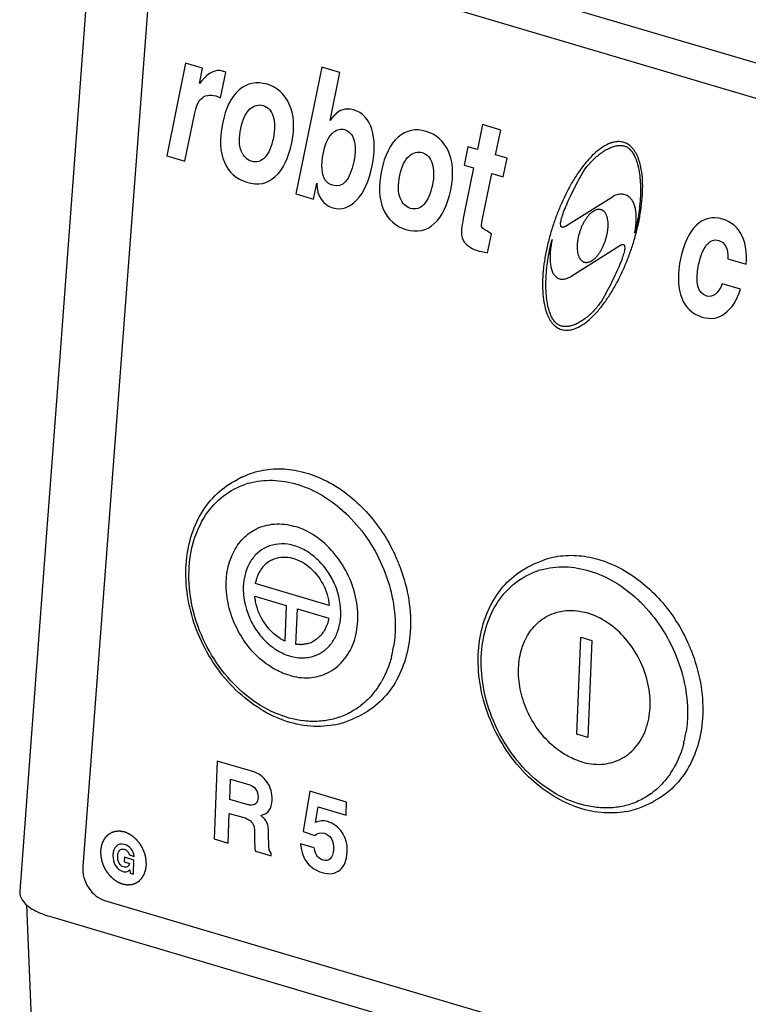
# Model space of a CAD drawing. Extents: x 743 to 2217, y -846 to 2038.
# Drawn here: x 934 to 1038, y 730 to 871 of the extents above; entities that cross this region are included whole.
import ezdxf

# ---------------------------------------------------------------- set-up
doc = ezdxf.new("R2010")
doc.units = 0
doc.header["$MEASUREMENT"] = 0
doc.layers.add('R5 G', color=7, linetype='CONTINUOUS')

msp = doc.modelspace()

# ---------------------------------------------------------------- linework, layer by layer
at = {"layer": 'R5 G', "linetype": 'Continuous'}
for p, q in [((949.41, 891.38), (1132.03, 837.34)), ((1124.61, 834.47), (956.43, 884.23)), ((953.01, 881.64), (943.07, 750.02)), ((957.76, 864.76), (955.05, 851.54)), ((960.19, 864.04), (957.76, 864.76)), ((959.75, 861.86), (960.19, 864.04)), ((962.76, 859.82), (963.5, 863.43)), ((977.2, 864.19), (973.49, 846.08)), ((979.81, 863.42), (977.2, 864.19)), ((978.4, 856.56), (979.81, 863.42)), ((960.01, 862.18), (959.75, 861.86)), ((962.7, 859.84), (962.78, 859.92)), ((978.66, 856.91), (979.53, 857.78)), ((957.65, 850.77), (959.02, 857.44)), ((1000.17, 855.98), (999.44, 852.42)), ((1002.77, 855.2), (1000.17, 855.98)), ((1002.05, 851.65), (1002.77, 855.2)), ((998.08, 852.82), (997.54, 850.19)), ((999.44, 852.42), (998.08, 852.82)), ((955.05, 851.54), (957.65, 850.77)), ((1003.67, 851.17), (1002.05, 851.65)), ((1003.13, 848.54), (1003.67, 851.17)), ((998.9, 849.79), (997.51, 843.04)), ((997.54, 850.19), (998.9, 849.79)), ((1000.13, 842.29), (1001.51, 849.02)), ((1001.51, 849.02), (1003.13, 848.54)), ((976.01, 845.34), (976.48, 847.63)), ((973.49, 846.08), (976.01, 845.34)), ((1012.02, 841.47), (1018.86, 845.77)), ((1000.9, 837.68), (1001.44, 840.32)), ((1012.95, 834.39), (1019.78, 838.7)), ((1035.21, 836.8), (1037.82, 836.03)), ((1037.04, 832.48), (1034.43, 833.25)), ((964.74, 805.07), (965.31, 805.38)), ((1006.5, 792.72), (1007.07, 793.02)), ((978.28, 787.31), (967.71, 790.44)), ((967.64, 788.64), (972.13, 787.31)), ((972.13, 787.31), (971.93, 782.23)), ((973.52, 781.76), (973.72, 786.84)), ((973.72, 786.84), (978.21, 785.51)), ((1013.65, 768.93), (1014.2, 782.78)), ((1014.2, 782.78), (1015.79, 782.3)), ((1015.79, 782.3), (1015.24, 768.46)), ((1029.95, 780.97), (1029.97, 780.94)), ((980.84, 770.78), (980.83, 770.78)), ((980.84, 770.78), (980.83, 770.78)), ((981.76, 771.16), (982.35, 771.44)), ((1015.24, 768.46), (1013.65, 768.93)), ((962.27, 765.1), (961.83, 753.99)), ((967.35, 763.6), (962.27, 765.1)), ((964.08, 759.63), (964.19, 762.52)), ((964.19, 762.52), (966.95, 761.7)), ((975.49, 760.81), (974.55, 755.04)), ((980.75, 759.25), (975.49, 760.81)), ((966.69, 758.85), (964.08, 759.63)), ((980.67, 757.36), (980.75, 759.25)), ((976.33, 756.34), (976.69, 758.54)), ((976.69, 758.54), (980.67, 757.36)), ((1022.6, 758.42), (1022.59, 758.42)), ((1022.6, 758.42), (1022.59, 758.42)), ((1023.52, 758.81), (1024.11, 759.08)), ((963.83, 753.39), (964, 757.63)), ((964, 757.63), (966.25, 756.97)), ((967.61, 755.01), (967.6, 754.07)), ((974.55, 755.04), (976.22, 754.46)), ((961.83, 753.99), (963.83, 753.39)), ((967.73, 752.24), (969.97, 751.58)), ((976.11, 752.72), (974.18, 753.29)), ((949.02, 751.36), (948.99, 750.69)), ((950.38, 750.95), (949.02, 751.36)), ((949.72, 751.69), (950.39, 751.49)), ((950.3, 748.96), (950.38, 750.95)), ((969.97, 751.58), (969.98, 751.95)), ((948.99, 750.69), (949.73, 750.47)), ((949.78, 749.58), (949.83, 749.1)), ((949.83, 749.1), (950.3, 748.96)), ((950.3, 748.96), (950.3, 748.96)), ((946.18, 745.2), (1123.7, 692.67)), ((935.04, 744.56), (937.84, 676.02)), ((938.31, 742.93), (1131.21, 685.85))]:
    msp.add_line(p, q, dxfattribs=at)
for points in [[(945.16, 895), (943.41, 871.53), (939.72, 822.22)], [(939.72, 822.22), (937.84, 797.07), (935.94, 771.6), (934.06, 746.51)]]:
    msp.add_lwpolyline(points, dxfattribs=at)
for centre, radius, start, end in [((970.61, 795.52), 11.2, 115.0909, 118.216), ((969.72, 794.39), 10.79, 105.8378, 107.7372), ((966.29, 785.23), 20.93, 45.2896, 46.993), ((971.41, 791.07), 5.04, 109.1981, 119.7573), ((971.4, 791.09), 5.01, 119.7757, 120.3384), ((965.37, 784.16), 24.6, 23.151, 24.957), ((965.43, 784.19), 24.53, 22.7126, 23.1503), ((965.45, 784.2), 24.51, 21.8763, 22.7127), ((1011.48, 782.03), 10.79, 105.8378, 107.7372), ((1008.05, 772.87), 20.93, 45.2896, 46.993), ((974.08, 786), 4.27, 271.6204, 273.649), ((974.09, 785.94), 4.22, 273.6521, 274.489), ((974.14, 785.62), 3.89, 285.057, 295.9317), ((974.16, 785.58), 3.84, 295.9663, 296.8548), ((974.16, 785.58), 3.84, 296.8551, 298.2162), ((1007.13, 771.8), 24.6, 23.151, 24.957), ((974.52, 784.87), 5.02, 293.5322, 300.3368), ((971.77, 783.98), 15.9, 345.4537, 346.7158), ((971.54, 784.03), 16.14, 346.7148, 347.5747), ((971.12, 784.12), 16.56, 347.5837, 350.5233), ((970.69, 784.19), 17, 350.515, 351.3992), ((1007.19, 771.83), 24.53, 22.7126, 23.1503), ((1007.21, 771.84), 24.51, 21.8763, 22.7127), ((974.51, 784.89), 5.04, 289.1928, 293.5273), ((974.76, 782.75), 12.66, 326.5267, 329.5162), ((974.54, 782.88), 12.91, 329.5085, 330.0725), ((974.99, 782.6), 12.38, 325.5376, 326.519), ((976.18, 781.51), 10.76, 305.5259, 306.1327), ((976.15, 781.56), 10.81, 306.1341, 308.0174), ((976.73, 782.03), 11.98, 280.8176, 285.3146), ((976.78, 781.83), 11.77, 285.3208, 290.1175), ((976.82, 781.71), 11.64, 290.1907, 295.0859), ((977.6, 781.58), 11.2, 295.0909, 298.216), ((976.7, 782.17), 12.13, 280.5052, 280.8254), ((1012.45, 771.83), 17, 350.515, 351.3992), ((1013.52, 771.62), 15.9, 345.4537, 346.7158), ((1013.3, 771.67), 16.14, 346.7148, 347.5747), ((1012.88, 771.76), 16.56, 347.5837, 350.5233), ((1016.52, 770.4), 12.66, 326.5267, 329.5162), ((1016.3, 770.53), 12.91, 329.5085, 330.0725), ((1016.75, 770.24), 12.38, 325.5376, 326.519), ((1017.91, 769.2), 10.81, 306.1341, 308.0174), ((1019.36, 769.22), 11.2, 295.0909, 298.216), ((1017.94, 769.16), 10.76, 305.5259, 306.1327), ((1018.46, 769.82), 12.13, 280.5052, 280.8254), ((1018.49, 769.67), 11.98, 280.8176, 285.3146), ((1018.54, 769.47), 11.77, 285.3208, 290.1175), ((1018.58, 769.35), 11.64, 290.1907, 295.0859)]:
    msp.add_arc(centre, radius, start, end, dxfattribs=at)
msp.add_ellipse((946.35, 748.92), major_axis=(-1.76, 3.6), ratio=0.771315, start_param=0.921203, end_param=2.525837, dxfattribs=at)
for points in [[(963.04, 863.61), (962.04, 863.91), (961.03, 863.42), (960.01, 862.18)], [(963.5, 863.43), (963.3, 863.52), (963.14, 863.58), (963.04, 863.61)], [(969.39, 861.73), (967.88, 862.18), (966.55, 861.91), (965.41, 860.92)], [(965.41, 860.92), (964.26, 859.92), (963.47, 858.32), (963.01, 856.11)], [(972.57, 858.91), (971.88, 860.37), (970.83, 861.31), (969.39, 861.73)], [(959.02, 857.44), (959.24, 858.5), (959.55, 859.23), (959.94, 859.63)], [(959.94, 859.63), (960.48, 860.18), (961.19, 860.34), (962.08, 860.07)], [(962.08, 860.07), (962.27, 860.02), (962.49, 859.93), (962.76, 859.82)], [(965.64, 855.43), (965.91, 856.76), (966.35, 857.69), (966.95, 858.22)], [(966.95, 858.22), (967.54, 858.73), (968.17, 858.9), (968.84, 858.7)], [(968.84, 858.7), (969.54, 858.49), (970.02, 857.97), (970.28, 857.14)], [(972.92, 853.37), (973.37, 855.61), (973.26, 857.46), (972.57, 858.91)], [(980.08, 858.06), (979.53, 857.88), (978.97, 857.38), (978.4, 856.56)], [(981.76, 858.07), (981.18, 858.24), (980.62, 858.24), (980.08, 858.06)], [(984.36, 855.31), (983.9, 856.77), (983.04, 857.69), (981.76, 858.07)], [(970.28, 857.14), (970.53, 856.31), (970.54, 855.27), (970.29, 854.04)], [(963.01, 856.11), (962.56, 853.9), (962.65, 852.08), (963.29, 850.61)], [(965.69, 852.22), (965.38, 853.02), (965.36, 854.08), (965.64, 855.43)], [(977.44, 851.93), (977.73, 853.37), (978.23, 854.37), (978.94, 854.93)], [(978.94, 854.93), (979.42, 855.31), (979.93, 855.42), (980.47, 855.26)], [(980.47, 855.26), (981.11, 855.07), (981.56, 854.57), (981.8, 853.79)], [(984.42, 850.1), (984.83, 852.11), (984.81, 853.84), (984.36, 855.31)], [(992.11, 855.01), (990.59, 855.46), (989.27, 855.18), (988.13, 854.19)], [(995.29, 852.19), (994.6, 853.64), (993.55, 854.58), (992.11, 855.01)], [(970.29, 854.04), (970.03, 852.8), (969.63, 851.89), (969.09, 851.3)], [(981.8, 853.79), (982.05, 853.02), (982.04, 851.99), (981.78, 850.72)], [(988.13, 854.19), (986.98, 853.2), (986.19, 851.6), (985.73, 849.38)], [(967.17, 850.74), (966.5, 850.94), (966, 851.43), (965.69, 852.22)], [(970.57, 848.56), (971.69, 849.59), (972.47, 851.18), (972.92, 853.37)], [(989.67, 851.49), (990.25, 852.01), (990.89, 852.17), (991.55, 851.98)], [(995.63, 846.65), (996.09, 848.89), (995.98, 850.73), (995.29, 852.19)], [(963.29, 850.61), (963.92, 849.15), (965, 848.19), (966.51, 847.74)], [(969.09, 851.3), (968.54, 850.7), (967.9, 850.52), (967.17, 850.74)], [(977.76, 848.01), (977.18, 848.84), (977.07, 850.13), (977.44, 851.93)], [(981.78, 850.72), (981.23, 848.02), (980.21, 846.88), (978.75, 847.31)], [(988.36, 848.71), (988.63, 850.04), (989.06, 850.97), (989.67, 851.49)], [(991.55, 851.98), (992.26, 851.77), (992.74, 851.25), (992.99, 850.42)], [(982.19, 845.17), (983.22, 846.25), (983.97, 847.9), (984.42, 850.1)], [(985.73, 849.38), (985.28, 847.18), (985.37, 845.36), (986, 843.89)], [(992.99, 850.42), (993.25, 849.58), (993.26, 848.55), (993.01, 847.32)], [(966.51, 847.74), (968.1, 847.27), (969.45, 847.54), (970.57, 848.56)], [(978.75, 847.31), (978.33, 847.44), (978, 847.67), (977.76, 848.01)], [(988.41, 845.5), (988.1, 846.3), (988.08, 847.36), (988.36, 848.71)], [(976.48, 847.63), (976.55, 845.71), (977.32, 844.54), (978.8, 844.1)], [(993.01, 847.32), (992.75, 846.08), (992.35, 845.17), (991.8, 844.57)], [(993.28, 841.84), (994.4, 842.86), (995.19, 844.46), (995.63, 846.65)], [(978.8, 844.1), (980.03, 843.74), (981.16, 844.1), (982.19, 845.17)], [(989.89, 844.02), (989.22, 844.22), (988.72, 844.7), (988.41, 845.5)], [(986, 843.89), (986.64, 842.42), (987.72, 841.47), (989.23, 841.02)], [(991.8, 844.57), (991.26, 843.98), (990.62, 843.8), (989.89, 844.02)], [(997.51, 843.04), (997.24, 841.69), (997.12, 840.76), (997.18, 840.21)], [(1000.08, 841.34), (1000.02, 841.52), (1000.03, 841.83), (1000.13, 842.29)], [(1034.45, 842.48), (1033.03, 842.9), (1031.78, 842.6), (1030.72, 841.61)], [(1037.23, 840.16), (1036.67, 841.31), (1035.75, 842.09), (1034.45, 842.48)], [(989.23, 841.02), (990.82, 840.55), (992.17, 840.81), (993.28, 841.84)], [(1000.8, 840.79), (1000.38, 840.98), (1000.14, 841.17), (1000.08, 841.34)], [(1001.44, 840.32), (1001.17, 840.56), (1000.95, 840.72), (1000.8, 840.79)], [(1030.72, 841.61), (1029.65, 840.61), (1028.88, 838.94), (1028.4, 836.59)], [(997.18, 840.21), (997.24, 839.68), (997.48, 839.22), (997.89, 838.84)], [(1032.19, 838.79), (1032.7, 839.41), (1033.28, 839.63), (1033.92, 839.44)], [(1033.92, 839.44), (1034.82, 839.17), (1035.25, 838.29), (1035.21, 836.8)], [(1037.82, 836.03), (1037.98, 837.63), (1037.78, 839), (1037.23, 840.16)], [(997.89, 838.84), (998.31, 838.46), (998.81, 838.18), (999.39, 838.01)], [(999.39, 838.01), (999.76, 837.9), (1000.26, 837.79), (1000.9, 837.68)], [(1031.05, 836), (1031.3, 837.24), (1031.68, 838.17), (1032.19, 838.79)], [(1028.4, 836.59), (1028.15, 835.36), (1028.08, 834.14), (1028.21, 832.95)], [(1032.2, 831.5), (1030.89, 831.89), (1030.51, 833.38), (1031.05, 836)], [(1028.21, 832.95), (1028.34, 831.77), (1028.7, 830.79), (1029.28, 830.04)], [(1034.43, 833.25), (1033.82, 831.81), (1033.09, 831.23), (1032.2, 831.5)], [(1034.84, 829.03), (1035.8, 829.75), (1036.54, 830.9), (1037.04, 832.48)], [(1029.28, 830.04), (1029.86, 829.29), (1030.62, 828.77), (1031.53, 828.5)], [(1031.53, 828.5), (1032.77, 828.13), (1033.88, 828.3), (1034.84, 829.03)], [(969.38, 762.12), (968.87, 762.85), (968.19, 763.35), (967.35, 763.6)], [(970.11, 759.53), (970.15, 760.51), (969.9, 761.38), (969.38, 762.12)], [(966.95, 761.7), (967.25, 761.61), (967.52, 761.4), (967.76, 761.08)], [(967.76, 761.08), (968, 760.76), (968.12, 760.37), (968.1, 759.92)], [(968.1, 759.92), (968.07, 759.19), (967.78, 758.82), (967.23, 758.8)], [(969.7, 758.07), (969.95, 758.42), (970.08, 758.91), (970.11, 759.53)], [(967.23, 758.8), (967.02, 758.79), (966.84, 758.81), (966.69, 758.85)], [(968.48, 757.32), (969.05, 757.46), (969.46, 757.71), (969.7, 758.07)], [(966.25, 756.97), (966.41, 756.92), (966.61, 756.82), (966.85, 756.67)], [(966.85, 756.67), (967.37, 756.35), (967.62, 755.81), (967.61, 755.01)], [(969.01, 756.84), (968.89, 756.97), (968.71, 757.13), (968.48, 757.32)], [(969.45, 756.08), (969.33, 756.4), (969.18, 756.66), (969.01, 756.84)], [(978.06, 756.45), (977.46, 756.63), (976.88, 756.59), (976.33, 756.34)], [(980.11, 754.88), (979.59, 755.68), (978.9, 756.2), (978.06, 756.45)], [(969.62, 754.04), (969.63, 755.08), (969.57, 755.76), (969.45, 756.08)], [(967.6, 754.07), (967.59, 753.16), (967.63, 752.56), (967.73, 752.24)], [(969.67, 752.56), (969.63, 752.81), (969.62, 753.31), (969.62, 754.04)], [(976.22, 754.46), (976.6, 754.82), (977.05, 754.93), (977.58, 754.78)], [(977.58, 754.78), (978.51, 754.5), (978.95, 753.72), (978.9, 752.45)], [(980.84, 752.12), (980.88, 753.16), (980.64, 754.08), (980.11, 754.88)], [(947.86, 752.96), (947.56, 752.67), (947.4, 752.24), (947.38, 751.67)], [(949.03, 753.17), (948.54, 753.31), (948.15, 753.24), (947.86, 752.96)], [(948.05, 751.52), (948.06, 751.88), (948.15, 752.15), (948.32, 752.34)], [(948.32, 752.34), (948.49, 752.53), (948.72, 752.59), (949, 752.5)], [(949, 752.5), (949.16, 752.46), (949.3, 752.37), (949.43, 752.25)], [(949.96, 752.55), (949.72, 752.85), (949.41, 753.05), (949.03, 753.17)], [(949.43, 752.25), (949.55, 752.13), (949.65, 751.94), (949.72, 751.69)], [(950.39, 751.49), (950.35, 751.9), (950.21, 752.25), (949.96, 752.55)], [(969.98, 751.95), (969.81, 752.1), (969.71, 752.3), (969.67, 752.56)], [(974.18, 753.29), (974.31, 752.09), (974.64, 751.17), (975.17, 750.53)], [(976.59, 751.49), (976.4, 751.73), (976.24, 752.15), (976.11, 752.72)], [(978.9, 752.45), (978.87, 751.83), (978.71, 751.39), (978.43, 751.15)], [(947.38, 751.67), (947.36, 751.09), (947.48, 750.59), (947.74, 750.16)], [(948.26, 750.51), (948.1, 750.79), (948.04, 751.13), (948.05, 751.52)], [(977.39, 750.96), (977.04, 751.06), (976.78, 751.23), (976.59, 751.49)], [(978.43, 751.15), (978.14, 750.9), (977.79, 750.84), (977.39, 750.96)], [(979.8, 749.54), (980.44, 750.1), (980.79, 750.95), (980.84, 752.12)], [(947.74, 750.16), (948.01, 749.73), (948.36, 749.46), (948.78, 749.33)], [(948.91, 749.97), (948.62, 750.05), (948.41, 750.23), (948.26, 750.51)], [(949.43, 750.01), (949.29, 749.92), (949.11, 749.91), (948.91, 749.97)], [(949.29, 749.29), (949.45, 749.32), (949.61, 749.41), (949.78, 749.58)], [(949.73, 750.47), (949.67, 750.26), (949.57, 750.11), (949.43, 750.01)], [(975.17, 750.53), (975.7, 749.88), (976.39, 749.44), (977.27, 749.18)], [(977.27, 749.18), (978.31, 748.87), (979.16, 748.99), (979.8, 749.54)], [(948.78, 749.33), (948.96, 749.28), (949.13, 749.27), (949.29, 749.29)]]:
    msp.add_open_spline(points, degree=3, dxfattribs=at)
for points, weights in [([(1021.09, 853.08), (1016.17, 856.62), (1010.98, 843.62)], [0.5857864376, 0.4142135624, 0.5857864376]), ([(1014.63, 849.38), (1018.35, 854.54), (1020.94, 852.69)], [0.5857864376, 0.4142135624, 0.5857864376]), ([(1020.82, 836.55), (1026.01, 849.54), (1021.09, 853.08)], [0.5857864376, 0.4142135624, 0.5857864376]), ([(1020.94, 852.69), (1024.48, 850.13), (1021.9, 840.46)], [0.5857864376, 0.4142135624, 0.5857864376]), ([(1012.02, 841.47), (1009.14, 839.66), (1014.63, 849.38)], [0.59, 0.41, 0.59]), ([(1021.9, 840.46), (1023.4, 847.76), (1018.86, 845.77)], [0.5857864376, 0.4142135624, 0.5857864376]), ([(1010.98, 843.62), (1005.79, 830.63), (1010.71, 827.09)], [0.5857864376, 0.4142135624, 0.5857864376]), ([(1014.29, 841.24), (1015.75, 844.88), (1017.36, 843.73)], [0.5857864376, 0.4142135624, 0.5857864376]), ([(1017.36, 843.73), (1018.97, 842.57), (1017.51, 838.93)], [0.5857864376, 0.4142135624, 0.5857864376]), ([(1014.45, 836.44), (1012.84, 837.6), (1014.29, 841.24)], [0.5857864376, 0.4142135624, 0.5857864376]), ([(1010.87, 827.48), (1007.53, 829.89), (1010.11, 839.56)], [0.5857864376, 0.4142135624, 0.5857864376]), ([(1010.11, 839.56), (1008.47, 831.58), (1012.95, 834.39)], [0.5857864376, 0.4142135624, 0.5857864376]), ([(1017.51, 838.93), (1016.06, 835.28), (1014.45, 836.44)], [0.5857864376, 0.4142135624, 0.5857864376]), ([(1019.78, 838.7), (1022.67, 840.51), (1017.17, 830.79)], [0.5857864376, 0.4142135624, 0.5857864376]), ([(1010.71, 827.09), (1015.63, 823.55), (1020.82, 836.55)], [0.5857864376, 0.4142135624, 0.5857864376]), ([(1017.17, 830.79), (1013.57, 825.54), (1010.87, 827.48)], [0.5857864376, 0.4142135624, 0.5857864376])]:
    msp.add_rational_spline(points, weights, degree=2, dxfattribs=at)
for points, knots in [([(965.86, 805.66), (966.92, 806.15), (968.82, 806.76), (971.87, 806.92), (974.99, 806.36), (979.18, 804.66), (983.91, 800.89), (986.62, 796.79), (987.67, 794.54)], [0, 0, 0, 0, 0.108827, 0.220616, 0.337421, 0.460326, 0.722782, 1, 1, 1, 1]), ([(957.81, 792.66), (957.86, 793.98), (958.23, 796.57), (959.62, 800.13), (961.79, 803.08), (963.71, 804.52), (964.74, 805.07)], [0, 0, 0, 0, 0.268144, 0.522412, 0.764777, 1, 1, 1, 1]), ([(958.24, 792.33), (958.29, 793.76), (958.72, 796.53), (960.4, 800.24), (963.02, 803.11), (965.27, 804.29), (966.43, 804.66)], [0, 0, 0, 0, 0.27285, 0.527186, 0.766648, 1, 1, 1, 1]), ([(966.77, 804.77), (967.88, 805.08), (970.26, 805.36), (973.89, 804.72), (977.44, 803.09), (979.57, 801.47), (980.57, 800.54)], [0, 0, 0, 0, 0.228711, 0.469943, 0.727204, 1, 1, 1, 1]), ([(981.01, 800.1), (983.19, 797.95), (986.6, 792.74), (987.8, 786.61), (987.68, 783.62)], [0, 0, 0, 0, 0.505467, 1, 1, 1, 1]), ([(967.73, 798.18), (968.15, 798.4), (969.03, 798.74), (970.44, 798.99), (971.92, 798.95), (972.9, 798.75), (973.38, 798.6)], [0, 0, 0, 0, 0.240977, 0.485776, 0.737927, 1, 1, 1, 1]), ([(978.02, 777.68), (978.44, 777.89), (979.24, 778.38), (980.28, 779.37), (981.13, 780.57), (982.01, 782.44), (982.51, 785.17), (982.18, 788.61), (980.97, 791.98), (978.99, 794.97), (976.44, 797.29), (974.41, 798.3), (973.38, 798.6)], [0, 0, 0, 0, 0.052968, 0.10677, 0.16218, 0.219756, 0.341973, 0.473233, 0.609808, 0.746403, 0.877715, 1, 1, 1, 1]), ([(969.91, 778.56), (968.19, 779.65), (965.99, 782.02), (964.23, 785.77), (963.52, 788.81), (963.53, 791.79), (964.25, 794.5), (965.65, 796.75), (967.01, 797.81), (967.73, 798.18)], [0, 0, 0, 0, 0.263512, 0.400516, 0.5349, 0.662987, 0.782607, 0.893951, 1, 1, 1, 1]), ([(979.92, 785.91), (979.98, 787.34), (979.54, 789.55), (978.17, 792.11), (976.79, 793.8), (975.14, 795.09), (973.34, 795.92), (971.5, 796.21), (970.3, 796.01), (969.75, 795.82)], [0, 0, 0, 0, 0.262847, 0.398925, 0.532688, 0.660826, 0.78121, 0.893582, 1, 1, 1, 1]), ([(968.91, 795.44), (968.48, 795.19), (967.67, 794.56), (966.76, 793.27), (966.18, 791.73), (966.02, 790.61), (966, 790.03)], [0, 0, 0, 0, 0.232416, 0.473772, 0.729068, 1, 1, 1, 1]), ([(1007.07, 793.02), (1008.68, 793.79), (1010.58, 794.4), (1013.63, 794.57), (1016.75, 794.01), (1020.94, 792.3), (1025.67, 788.53), (1028.38, 784.43), (1029.43, 782.18)], [0, 0, 0, 0, 0.108827, 0.220616, 0.337421, 0.460326, 0.722782, 1, 1, 1, 1]), ([(970.13, 793.85), (969.87, 793.73), (969.38, 793.43), (968.53, 792.61), (968.1, 791.8), (967.91, 791.23)], [0, 0, 0, 0, 0.240795, 0.48566, 1, 1, 1, 1]), ([(970.13, 793.85), (970.51, 794.03), (971.37, 794.27), (972.72, 794.2), (974.08, 793.74), (975.82, 792.62), (977.53, 790.5), (978.18, 788.39), (978.28, 787.31)], [0, 0, 0, 0, 0.106327, 0.2173, 0.335623, 0.461873, 0.730059, 1, 1, 1, 1]), ([(988.19, 793.33), (988.8, 791.81), (989.68, 788.77), (989.93, 785.61), (989.87, 784.07)], [0, 0, 0, 0, 0.50909, 1, 1, 1, 1]), ([(978.91, 770.25), (977.66, 770.02), (975.02, 769.95), (971.1, 770.98), (967.37, 773.03), (964.03, 775.97), (961.26, 779.61), (958.55, 785.06), (957.69, 789.67), (957.81, 792.66)], [0, 0, 0, 0, 0.109696, 0.224989, 0.346962, 0.475067, 0.607404, 0.741206, 1, 1, 1, 1]), ([(982.44, 772.76), (981.89, 772.37), (980.73, 771.7), (978.83, 771.03), (976.8, 770.72), (973.94, 770.79), (970.28, 771.84), (966.23, 774.38), (962.75, 778.01), (960.1, 782.43), (958.48, 787.29), (958.17, 790.68), (958.24, 792.33)], [0, 0, 0, 0, 0.053149, 0.106432, 0.160591, 0.216265, 0.333477, 0.459803, 0.593621, 0.731282, 0.868211, 1, 1, 1, 1]), ([(999.57, 780.3), (999.62, 781.63), (999.99, 784.21), (1001.38, 787.77), (1003.55, 790.72), (1005.47, 792.17), (1006.5, 792.72)], [0, 0, 0, 0, 0.268144, 0.522412, 0.764777, 1, 1, 1, 1]), ([(1000, 779.97), (1000.05, 781.4), (1000.48, 784.17), (1002.16, 787.88), (1004.78, 790.75), (1007.03, 791.93), (1008.19, 792.31)], [0, 0, 0, 0, 0.27285, 0.527186, 0.766648, 1, 1, 1, 1]), ([(1008.53, 792.41), (1009.64, 792.72), (1012.02, 793), (1015.65, 792.36), (1019.2, 790.74), (1021.33, 789.11), (1022.33, 788.18)], [0, 0, 0, 0, 0.228711, 0.469943, 0.727204, 1, 1, 1, 1]), ([(967.91, 791.23), (967.89, 791.16), (967.81, 790.9), (967.75, 790.64), (967.71, 790.44)], [0, 0, 0, 0, 0.246679, 1, 1, 1, 1]), ([(966, 790.03), (965.94, 788.57), (966.41, 786.29), (967.85, 783.68), (969.3, 781.98), (971.02, 780.71), (972.88, 779.94), (974.78, 779.74), (975.98, 780.03), (976.52, 780.26)], [0, 0, 0, 0, 0.264191, 0.400849, 0.534804, 0.662635, 0.782297, 0.893876, 1, 1, 1, 1]), ([(967.76, 787.83), (967.74, 787.89), (967.69, 788.16), (967.66, 788.43), (967.64, 788.64)], [0, 0, 0, 0, 0.252055, 1, 1, 1, 1]), ([(971.26, 782.6), (970.36, 783.16), (968.82, 784.73), (967.97, 786.76), (967.76, 787.83)], [0, 0, 0, 0, 0.49182, 1, 1, 1, 1]), ([(1022.77, 787.75), (1024.95, 785.59), (1028.36, 780.39), (1029.56, 774.25), (1029.44, 771.26)], [0, 0, 0, 0, 0.505467, 1, 1, 1, 1]), ([(1009.49, 785.82), (1009.91, 786.04), (1010.79, 786.39), (1012.2, 786.63), (1013.68, 786.59), (1014.66, 786.39), (1015.14, 786.24)], [0, 0, 0, 0, 0.240977, 0.485776, 0.737927, 1, 1, 1, 1]), ([(1019.78, 765.33), (1020.2, 765.53), (1021, 766.02), (1022.04, 767.01), (1022.89, 768.21), (1023.77, 770.09), (1024.27, 772.81), (1023.94, 776.25), (1022.73, 779.62), (1020.75, 782.61), (1018.2, 784.94), (1016.17, 785.94), (1015.14, 786.24)], [0, 0, 0, 0, 0.052968, 0.10677, 0.16218, 0.219756, 0.341973, 0.473233, 0.609808, 0.746403, 0.877715, 1, 1, 1, 1]), ([(978.21, 785.51), (978.11, 784.97), (977.78, 783.94), (977.13, 783.07), (976.75, 782.73)], [0, 0, 0, 0, 0.518254, 1, 1, 1, 1]), ([(979.52, 783.69), (979.55, 783.77), (979.66, 784.13), (979.75, 784.49), (979.8, 784.76)], [0, 0, 0, 0, 0.246362, 1, 1, 1, 1]), ([(979.8, 784.76), (979.81, 784.86), (979.87, 785.24), (979.91, 785.62), (979.92, 785.91)], [0, 0, 0, 0, 0.246722, 1, 1, 1, 1]), ([(1011.67, 766.2), (1009.95, 767.29), (1007.75, 769.66), (1005.99, 773.42), (1005.28, 776.45), (1005.29, 779.43), (1006.01, 782.14), (1007.41, 784.39), (1008.77, 785.45), (1009.49, 785.82)], [0, 0, 0, 0, 0.263512, 0.400516, 0.5349, 0.662987, 0.782607, 0.893951, 1, 1, 1, 1]), ([(979.1, 782.7), (979.14, 782.78), (979.3, 783.1), (979.43, 783.43), (979.52, 783.69)], [0, 0, 0, 0, 0.246454, 1, 1, 1, 1]), ([(989.87, 784.07), (989.81, 782.72), (989.44, 780.16), (988.07, 776.65), (985.94, 773.75), (984.07, 772.34), (982.9, 771.71)], [0, 0, 0, 0, 0.270537, 0.52554, 0.766934, 1, 1, 1, 1]), ([(987.68, 783.62), (987.68, 783.45), (987.64, 782.79), (987.57, 782.14), (987.5, 781.65)], [0, 0, 0, 0, 0.252615, 1, 1, 1, 1]), ([(971.93, 782.23), (971.87, 782.26), (971.64, 782.37), (971.42, 782.5), (971.26, 782.6)], [0, 0, 0, 0, 0.246852, 1, 1, 1, 1]), ([(974.2, 781.73), (974.15, 781.73), (973.92, 781.72), (973.69, 781.74), (973.52, 781.76)], [0, 0, 0, 0, 0.247475, 1, 1, 1, 1]), ([(975.15, 781.86), (975.09, 781.85), (974.85, 781.79), (974.6, 781.75), (974.42, 781.74)], [0, 0, 0, 0, 0.248167, 1, 1, 1, 1]), ([(976.75, 782.73), (976.69, 782.68), (976.45, 782.48), (976.19, 782.3), (975.98, 782.19)], [0, 0, 0, 0, 0.251772, 1, 1, 1, 1]), ([(977.85, 781.11), (977.91, 781.16), (978.16, 781.39), (978.38, 781.64), (978.53, 781.84)], [0, 0, 0, 0, 0.247817, 1, 1, 1, 1]), ([(978.53, 781.84), (978.59, 781.9), (978.79, 782.18), (978.97, 782.47), (979.1, 782.7)], [0, 0, 0, 0, 0.246919, 1, 1, 1, 1]), ([(977.06, 780.53), (977.27, 780.66), (977.54, 780.84), (977.79, 781.05), (977.85, 781.11)], [0, 0, 0, 0, 0.748558, 1, 1, 1, 1]), ([(1029.97, 780.94), (1030.56, 779.45), (1031.44, 776.41), (1031.69, 773.26), (1031.63, 771.71)], [0, 0, 0, 0, 0.50909, 1, 1, 1, 1]), ([(987.16, 779.98), (987.08, 779.66), (986.72, 778.44), (986.2, 777.26), (985.73, 776.44)], [0, 0, 0, 0, 0.256544, 1, 1, 1, 1]), ([(1006.75, 762.86), (1004.41, 765.11), (1000.73, 770.61), (999.44, 777.12), (999.57, 780.3)], [0, 0, 0, 0, 0.504687, 1, 1, 1, 1]), ([(1024.2, 760.4), (1023.65, 760.02), (1022.49, 759.34), (1020.59, 758.67), (1018.56, 758.36), (1015.7, 758.43), (1012.04, 759.48), (1007.99, 762.02), (1004.51, 765.65), (1001.86, 770.07), (1000.24, 774.94), (999.93, 778.32), (1000, 779.97)], [0, 0, 0, 0, 0.053149, 0.106432, 0.160591, 0.216265, 0.333477, 0.459803, 0.593621, 0.731282, 0.868211, 1, 1, 1, 1]), ([(972.54, 777.35), (972.31, 777.41), (971.4, 777.72), (970.53, 778.17), (969.91, 778.56)], [0, 0, 0, 0, 0.243274, 1, 1, 1, 1]), ([(972.54, 777.35), (973.46, 777.07), (974.9, 776.88), (976.76, 777.17), (977.62, 777.49), (978.02, 777.68)], [0, 0, 0, 0, 0.5132, 0.758636, 1, 1, 1, 1]), ([(985.2, 775.6), (985.03, 775.35), (984.33, 774.41), (983.5, 773.58), (982.81, 773.04)], [0, 0, 0, 0, 0.25463, 1, 1, 1, 1]), ([(1031.63, 771.71), (1031.57, 770.36), (1031.2, 767.8), (1029.83, 764.29), (1027.7, 761.4), (1025.83, 759.99), (1024.66, 759.36)], [0, 0, 0, 0, 0.270537, 0.52554, 0.766934, 1, 1, 1, 1]), ([(1029.44, 771.26), (1029.44, 771.09), (1029.4, 770.44), (1029.33, 769.78), (1029.26, 769.29)], [0, 0, 0, 0, 0.252615, 1, 1, 1, 1]), ([(1028.92, 767.62), (1028.84, 767.31), (1028.48, 766.08), (1027.96, 764.91), (1027.49, 764.09)], [0, 0, 0, 0, 0.256544, 1, 1, 1, 1]), ([(1014.3, 764.99), (1014.07, 765.06), (1013.16, 765.36), (1012.29, 765.81), (1011.67, 766.2)], [0, 0, 0, 0, 0.243274, 1, 1, 1, 1]), ([(1014.3, 764.99), (1015.22, 764.72), (1016.66, 764.52), (1018.52, 764.81), (1019.38, 765.13), (1019.78, 765.33)], [0, 0, 0, 0, 0.5132, 0.758636, 1, 1, 1, 1]), ([(1020.67, 757.89), (1019.5, 757.68), (1017.04, 757.59), (1013.37, 758.45), (1009.84, 760.22), (1007.73, 761.91), (1006.75, 762.86)], [0, 0, 0, 0, 0.232107, 0.475083, 0.731232, 1, 1, 1, 1]), ([(1026.96, 763.24), (1026.79, 762.99), (1026.09, 762.06), (1025.26, 761.22), (1024.57, 760.68)], [0, 0, 0, 0, 0.25463, 1, 1, 1, 1]), ([(952.15, 750.29), (952.15, 750.35), (952.15, 750.44), (952.14, 750.56), (952.14, 750.66), (952.13, 750.75), (952.13, 750.83), (952.13, 750.89), (952.12, 750.93), (952.12, 750.96), (952.12, 750.98), (952.12, 751), (952.12, 751.01), (952.12, 751.02), (952.12, 751.03), (952.12, 751.03), (952.12, 751.04), (952.11, 751.05), (952.11, 751.07), (952.11, 751.1), (952.1, 751.13), (952.09, 751.17), (952.08, 751.23), (952.06, 751.31), (952.04, 751.4), (952.02, 751.49), (952.01, 751.57), (951.99, 751.63), (951.98, 751.67), (951.98, 751.7), (951.97, 751.73), (951.97, 751.75), (951.97, 751.76), (951.96, 751.77), (951.96, 751.77), (951.96, 751.78), (951.96, 751.79), (951.95, 751.8), (951.95, 751.82), (951.94, 751.84), (951.93, 751.87), (951.91, 751.91), (951.89, 751.97), (951.86, 752.05), (951.83, 752.14), (951.79, 752.23), (951.76, 752.3), (951.74, 752.36), (951.72, 752.4), (951.71, 752.43), (951.7, 752.45), (951.7, 752.47), (951.69, 752.49), (951.69, 752.49), (951.69, 752.5), (951.68, 752.51), (951.68, 752.51), (951.67, 752.53), (951.66, 752.54), (951.65, 752.56), (951.64, 752.59), (951.61, 752.63), (951.58, 752.69), (951.54, 752.76), (951.49, 752.85), (951.44, 752.93), (951.4, 753), (951.37, 753.06), (951.35, 753.1), (951.33, 753.13), (951.32, 753.15), (951.31, 753.17), (951.31, 753.18), (951.3, 753.19), (951.3, 753.19), (951.29, 753.2), (951.29, 753.2), (951.28, 753.21), (951.27, 753.23), (951.25, 753.25), (951.23, 753.27), (951.21, 753.31), (951.17, 753.36), (951.12, 753.42), (951.06, 753.49), (951, 753.57), (950.95, 753.63), (950.91, 753.68), (950.89, 753.71), (950.87, 753.74), (950.85, 753.76), (950.84, 753.77), (950.83, 753.79), (950.83, 753.79), (950.82, 753.8), (950.82, 753.8), (950.81, 753.81), (950.8, 753.82), (950.79, 753.83), (950.77, 753.84), (950.75, 753.87), (950.72, 753.89), (950.67, 753.93), (950.62, 753.99), (950.55, 754.05), (950.49, 754.1), (950.44, 754.15), (950.41, 754.18), (950.38, 754.21), (950.35, 754.24), (950.32, 754.26), (950.31, 754.27), (950.29, 754.29), (950.28, 754.3), (950.28, 754.3), (950.27, 754.31), (950.27, 754.31), (950.26, 754.31), (950.25, 754.32), (950.24, 754.33), (950.22, 754.34), (950.19, 754.36), (950.16, 754.38), (950.11, 754.41), (950.05, 754.45), (949.97, 754.5), (949.91, 754.54), (949.86, 754.57), (949.82, 754.6), (949.78, 754.62), (949.75, 754.64), (949.73, 754.66), (949.71, 754.67), (949.7, 754.68), (949.69, 754.69), (949.68, 754.69), (949.67, 754.69), (949.67, 754.7), (949.66, 754.7), (949.66, 754.7), (949.65, 754.71), (949.64, 754.71), (949.63, 754.72), (949.61, 754.72), (949.58, 754.73), (949.55, 754.75), (949.51, 754.76), (949.47, 754.78), (949.41, 754.8), (949.35, 754.83), (949.28, 754.86), (949.23, 754.88), (949.19, 754.9), (949.15, 754.91), (949.11, 754.93), (949.09, 754.94), (949.07, 754.94), (949.06, 754.95), (949.05, 754.95), (949.04, 754.96), (949.03, 754.96), (949.03, 754.96), (949.03, 754.96), (949.02, 754.96), (949.02, 754.96), (949.01, 754.96), (949.01, 754.97), (949, 754.97), (948.98, 754.97), (948.97, 754.97), (948.94, 754.98), (948.91, 754.98), (948.87, 754.99), (948.83, 755), (948.77, 755.01), (948.71, 755.02), (948.64, 755.03), (948.59, 755.04), (948.55, 755.05), (948.51, 755.06), (948.47, 755.06), (948.45, 755.07), (948.43, 755.07), (948.42, 755.07), (948.41, 755.08), (948.4, 755.08), (948.39, 755.08), (948.39, 755.08), (948.39, 755.08), (948.38, 755.08), (948.38, 755.08), (948.38, 755.08), (948.37, 755.08), (948.36, 755.08), (948.34, 755.08), (948.33, 755.08), (948.3, 755.08), (948.27, 755.07), (948.23, 755.07), (948.19, 755.07), (948.14, 755.07), (948.08, 755.07), (948.01, 755.06), (947.96, 755.06), (947.92, 755.06), (947.88, 755.06), (947.85, 755.06), (947.82, 755.05), (947.81, 755.05), (947.8, 755.05), (947.79, 755.05), (947.78, 755.05), (947.77, 755.05), (947.77, 755.05), (947.77, 755.05), (947.76, 755.05), (947.76, 755.05), (947.76, 755.05), (947.75, 755.05), (947.74, 755.04), (947.73, 755.04), (947.71, 755.04), (947.69, 755.03), (947.66, 755.02), (947.62, 755.01), (947.59, 755), (947.54, 754.98), (947.48, 754.97), (947.42, 754.95), (947.37, 754.93), (947.33, 754.92), (947.3, 754.91), (947.27, 754.9), (947.24, 754.9), (947.23, 754.89), (947.22, 754.89), (947.21, 754.88), (947.2, 754.88), (947.19, 754.88), (947.19, 754.88), (947.19, 754.88), (947.19, 754.88), (947.18, 754.88), (947.18, 754.87), (947.17, 754.87), (947.16, 754.86), (947.15, 754.86), (947.14, 754.85), (947.12, 754.84), (947.09, 754.82), (947.06, 754.8), (947.03, 754.78), (946.98, 754.75), (946.93, 754.72), (946.87, 754.69), (946.83, 754.66), (946.8, 754.64), (946.76, 754.62), (946.74, 754.61), (946.72, 754.59), (946.7, 754.58), (946.69, 754.58), (946.68, 754.57), (946.68, 754.57), (946.67, 754.57), (946.67, 754.56), (946.67, 754.56), (946.66, 754.56), (946.66, 754.56), (946.66, 754.55), (946.65, 754.55), (946.65, 754.54), (946.64, 754.53), (946.63, 754.52), (946.61, 754.5), (946.59, 754.48), (946.56, 754.45), (946.53, 754.43), (946.5, 754.39), (946.45, 754.34), (946.41, 754.3), (946.37, 754.26), (946.35, 754.23), (946.32, 754.21), (946.3, 754.18), (946.28, 754.16), (946.27, 754.15), (946.26, 754.14), (946.25, 754.14), (946.25, 754.13), (946.24, 754.13), (946.24, 754.13), (946.24, 754.12), (946.24, 754.12), (946.24, 754.12), (946.23, 754.11), (946.23, 754.11), (946.22, 754.1), (946.22, 754.09), (946.21, 754.07), (946.19, 754.05), (946.18, 754.02), (946.16, 753.99), (946.14, 753.95), (946.11, 753.91), (946.07, 753.85), (946.04, 753.79), (946.01, 753.75), (945.99, 753.71), (945.97, 753.68), (945.96, 753.65), (945.94, 753.63), (945.93, 753.61), (945.93, 753.6), (945.92, 753.59), (945.92, 753.59), (945.91, 753.58), (945.91, 753.58), (945.91, 753.58), (945.91, 753.57), (945.91, 753.57), (945.91, 753.56), (945.9, 753.56), (945.9, 753.55), (945.9, 753.53), (945.89, 753.52), (945.88, 753.49), (945.87, 753.46), (945.86, 753.42), (945.84, 753.38), (945.83, 753.32), (945.8, 753.26), (945.78, 753.19), (945.76, 753.14), (945.75, 753.1), (945.74, 753.06), (945.73, 753.03), (945.72, 753), (945.71, 752.98), (945.71, 752.97), (945.7, 752.96), (945.7, 752.95), (945.7, 752.94), (945.7, 752.94), (945.7, 752.93), (945.69, 752.93), (945.69, 752.92), (945.69, 752.91), (945.69, 752.89), (945.69, 752.87), (945.68, 752.84), (945.68, 752.81), (945.67, 752.76), (945.67, 752.72), (945.66, 752.66), (945.65, 752.58), (945.64, 752.49), (945.62, 752.37), (945.61, 752.29), (945.6, 752.23)], [0, 0, 0, 0, 0.015625, 0.023438, 0.03125, 0.039062, 0.046875, 0.050781, 0.054688, 0.056641, 0.058594, 0.060547, 0.061523, 0.062012, 0.0625, 0.062988, 0.063477, 0.064453, 0.066406, 0.068359, 0.070312, 0.074219, 0.078125, 0.085938, 0.09375, 0.101562, 0.109375, 0.113281, 0.117188, 0.119141, 0.121094, 0.123047, 0.124023, 0.124512, 0.125, 0.125488, 0.125977, 0.126953, 0.128906, 0.130859, 0.132812, 0.136719, 0.140625, 0.148438, 0.15625, 0.164062, 0.171875, 0.175781, 0.179688, 0.181641, 0.183594, 0.185547, 0.186523, 0.187012, 0.1875, 0.187988, 0.188477, 0.189453, 0.191406, 0.193359, 0.195312, 0.199219, 0.203125, 0.210938, 0.21875, 0.226562, 0.234375, 0.238281, 0.242188, 0.244141, 0.246094, 0.248047, 0.249023, 0.249512, 0.25, 0.250488, 0.250977, 0.251953, 0.253906, 0.255859, 0.257812, 0.261719, 0.265625, 0.273438, 0.28125, 0.289062, 0.296875, 0.300781, 0.304688, 0.306641, 0.308594, 0.310547, 0.311523, 0.312012, 0.3125, 0.312988, 0.313477, 0.314453, 0.316406, 0.318359, 0.320312, 0.324219, 0.328125, 0.335938, 0.34375, 0.351562, 0.355469, 0.359375, 0.363281, 0.367188, 0.369141, 0.371094, 0.373047, 0.374023, 0.374512, 0.375, 0.375488, 0.375977, 0.376953, 0.378906, 0.380859, 0.382812, 0.386719, 0.390625, 0.398438, 0.40625, 0.414062, 0.417969, 0.421875, 0.425781, 0.429688, 0.431641, 0.433594, 0.43457, 0.435547, 0.436523, 0.437012, 0.4375, 0.437988, 0.438477, 0.439453, 0.44043, 0.441406, 0.443359, 0.445312, 0.449219, 0.453125, 0.457031, 0.460938, 0.46875, 0.476562, 0.480469, 0.484375, 0.488281, 0.492188, 0.494141, 0.496094, 0.49707, 0.498047, 0.499023, 0.499512, 0.499756, 0.5, 0.500244, 0.500488, 0.500977, 0.501953, 0.50293, 0.503906, 0.505859, 0.507812, 0.511719, 0.515625, 0.519531, 0.523438, 0.53125, 0.539062, 0.542969, 0.546875, 0.550781, 0.554688, 0.556641, 0.558594, 0.55957, 0.560547, 0.561523, 0.562012, 0.562256, 0.5625, 0.562744, 0.562988, 0.563477, 0.564453, 0.56543, 0.566406, 0.568359, 0.570312, 0.574219, 0.578125, 0.582031, 0.585938, 0.59375, 0.601562, 0.605469, 0.609375, 0.613281, 0.617188, 0.619141, 0.621094, 0.62207, 0.623047, 0.624023, 0.624512, 0.624756, 0.625, 0.625244, 0.625488, 0.625977, 0.626953, 0.62793, 0.628906, 0.630859, 0.632812, 0.636719, 0.640625, 0.644531, 0.648438, 0.65625, 0.664062, 0.667969, 0.671875, 0.675781, 0.679688, 0.681641, 0.683594, 0.68457, 0.685547, 0.686523, 0.687012, 0.687256, 0.6875, 0.687744, 0.687988, 0.688477, 0.689453, 0.69043, 0.691406, 0.693359, 0.695312, 0.699219, 0.703125, 0.707031, 0.710938, 0.71875, 0.726562, 0.730469, 0.734375, 0.738281, 0.742188, 0.744141, 0.746094, 0.74707, 0.748047, 0.749023, 0.749512, 0.749756, 0.75, 0.750244, 0.750488, 0.750977, 0.751953, 0.75293, 0.753906, 0.755859, 0.757812, 0.761719, 0.765625, 0.769531, 0.773438, 0.78125, 0.789062, 0.792969, 0.796875, 0.800781, 0.804688, 0.806641, 0.808594, 0.80957, 0.810547, 0.811523, 0.812012, 0.812256, 0.8125, 0.812744, 0.812988, 0.813477, 0.814453, 0.81543, 0.816406, 0.818359, 0.820312, 0.824219, 0.828125, 0.832031, 0.835938, 0.84375, 0.851562, 0.855469, 0.859375, 0.863281, 0.867188, 0.869141, 0.871094, 0.87207, 0.873047, 0.874023, 0.874512, 0.874756, 0.875, 0.875244, 0.875488, 0.875977, 0.876953, 0.87793, 0.878906, 0.880859, 0.882812, 0.886719, 0.890625, 0.894531, 0.898438, 0.90625, 0.914062, 0.917969, 0.921875, 0.925781, 0.929688, 0.931641, 0.933594, 0.93457, 0.935547, 0.936523, 0.937012, 0.9375, 0.937988, 0.938477, 0.939453, 0.94043, 0.941406, 0.943359, 0.945312, 0.949219, 0.953125, 0.957031, 0.960938, 0.96875, 0.976562, 0.984375, 1, 1, 1, 1]), ([(945.6, 752.23), (945.61, 752.16), (945.61, 752.07), (945.62, 751.95), (945.62, 751.86), (945.62, 751.76), (945.63, 751.69), (945.63, 751.63), (945.63, 751.59), (945.63, 751.56), (945.63, 751.53), (945.64, 751.51), (945.64, 751.5), (945.64, 751.49), (945.64, 751.49), (945.64, 751.48), (945.64, 751.47), (945.64, 751.46), (945.65, 751.44), (945.65, 751.42), (945.66, 751.39), (945.67, 751.35), (945.68, 751.29), (945.7, 751.21), (945.72, 751.11), (945.74, 751.02), (945.75, 750.94), (945.76, 750.88), (945.77, 750.84), (945.78, 750.81), (945.78, 750.79), (945.79, 750.77), (945.79, 750.75), (945.79, 750.75), (945.79, 750.74), (945.8, 750.74), (945.8, 750.73), (945.8, 750.71), (945.81, 750.7), (945.82, 750.67), (945.83, 750.64), (945.85, 750.6), (945.87, 750.54), (945.9, 750.47), (945.93, 750.38), (945.97, 750.29), (945.99, 750.21), (946.02, 750.15), (946.03, 750.11), (946.04, 750.08), (946.05, 750.06), (946.06, 750.04), (946.06, 750.03), (946.07, 750.02), (946.07, 750.01), (946.07, 750.01), (946.08, 750), (946.08, 749.99), (946.09, 749.97), (946.11, 749.95), (946.12, 749.92), (946.14, 749.88), (946.17, 749.83), (946.21, 749.75), (946.26, 749.67), (946.31, 749.58), (946.35, 749.51), (946.39, 749.45), (946.41, 749.42), (946.42, 749.39), (946.43, 749.37), (946.44, 749.35), (946.45, 749.33), (946.46, 749.33), (946.46, 749.32), (946.46, 749.32), (946.47, 749.31), (946.48, 749.3), (946.49, 749.28), (946.5, 749.27), (946.52, 749.24), (946.55, 749.21), (946.59, 749.16), (946.64, 749.1), (946.7, 749.02), (946.76, 748.94), (946.81, 748.88), (946.84, 748.83), (946.87, 748.8), (946.89, 748.77), (946.9, 748.76), (946.92, 748.74), (946.93, 748.73), (946.93, 748.72), (946.93, 748.72), (946.94, 748.71), (946.94, 748.71), (946.95, 748.7), (946.97, 748.69), (946.99, 748.67), (947.01, 748.65), (947.04, 748.62), (947.08, 748.58), (947.14, 748.53), (947.21, 748.46), (947.27, 748.41), (947.31, 748.37), (947.35, 748.34), (947.38, 748.3), (947.41, 748.28), (947.43, 748.26), (947.45, 748.24), (947.46, 748.23), (947.47, 748.22), (947.48, 748.21), (947.48, 748.21), (947.49, 748.21), (947.49, 748.2), (947.51, 748.19), (947.52, 748.18), (947.54, 748.17), (947.57, 748.16), (947.6, 748.14), (947.65, 748.1), (947.71, 748.06), (947.79, 748.01), (947.85, 747.97), (947.9, 747.94), (947.94, 747.91), (947.97, 747.89), (948, 747.87), (948.03, 747.85), (948.05, 747.84), (948.06, 747.83), (948.07, 747.83), (948.08, 747.82), (948.08, 747.82), (948.09, 747.82), (948.09, 747.81), (948.1, 747.81), (948.11, 747.81), (948.12, 747.8), (948.13, 747.8), (948.15, 747.79), (948.17, 747.78), (948.21, 747.77), (948.25, 747.75), (948.29, 747.73), (948.34, 747.71), (948.41, 747.68), (948.48, 747.66), (948.53, 747.63), (948.57, 747.62), (948.61, 747.6), (948.64, 747.59), (948.67, 747.58), (948.69, 747.57), (948.7, 747.56), (948.71, 747.56), (948.72, 747.56), (948.73, 747.55), (948.73, 747.55), (948.73, 747.55), (948.73, 747.55), (948.74, 747.55), (948.74, 747.55), (948.75, 747.55), (948.76, 747.55), (948.77, 747.54), (948.79, 747.54), (948.82, 747.54), (948.85, 747.53), (948.89, 747.52), (948.93, 747.52), (948.98, 747.51), (949.05, 747.49), (949.12, 747.48), (949.17, 747.47), (949.21, 747.46), (949.25, 747.46), (949.28, 747.45), (949.31, 747.45), (949.33, 747.44), (949.34, 747.44), (949.35, 747.44), (949.36, 747.44), (949.36, 747.44), (949.37, 747.43), (949.37, 747.43), (949.37, 747.43), (949.38, 747.43), (949.38, 747.43), (949.39, 747.43), (949.4, 747.44), (949.41, 747.44), (949.43, 747.44), (949.45, 747.44), (949.49, 747.44), (949.53, 747.44), (949.56, 747.44), (949.62, 747.45), (949.68, 747.45), (949.74, 747.45), (949.8, 747.45), (949.84, 747.46), (949.87, 747.46), (949.91, 747.46), (949.93, 747.46), (949.95, 747.46), (949.96, 747.46), (949.97, 747.46), (949.98, 747.46), (949.98, 747.46), (949.99, 747.46), (949.99, 747.46), (949.99, 747.46), (950, 747.46), (950, 747.47), (950.01, 747.47), (950.02, 747.47), (950.03, 747.47), (950.04, 747.48), (950.07, 747.49), (950.1, 747.49), (950.13, 747.51), (950.17, 747.52), (950.22, 747.53), (950.28, 747.55), (950.34, 747.57), (950.39, 747.58), (950.42, 747.59), (950.46, 747.6), (950.49, 747.61), (950.51, 747.62), (950.53, 747.62), (950.54, 747.63), (950.55, 747.63), (950.56, 747.63), (950.56, 747.63), (950.57, 747.63), (950.57, 747.63), (950.57, 747.64), (950.57, 747.64), (950.58, 747.64), (950.58, 747.64), (950.59, 747.65), (950.6, 747.66), (950.62, 747.66), (950.64, 747.68), (950.67, 747.69), (950.7, 747.71), (950.73, 747.73), (950.77, 747.76), (950.83, 747.79), (950.88, 747.83), (950.93, 747.85), (950.96, 747.87), (950.99, 747.89), (951.02, 747.91), (951.04, 747.92), (951.05, 747.93), (951.07, 747.94), (951.07, 747.94), (951.08, 747.95), (951.09, 747.95), (951.09, 747.95), (951.09, 747.95), (951.09, 747.95), (951.09, 747.96), (951.1, 747.96), (951.1, 747.97), (951.11, 747.97), (951.12, 747.98), (951.13, 747.99), (951.15, 748.01), (951.17, 748.03), (951.2, 748.06), (951.22, 748.09), (951.26, 748.13), (951.3, 748.17), (951.35, 748.22), (951.38, 748.25), (951.41, 748.28), (951.44, 748.31), (951.46, 748.33), (951.48, 748.35), (951.49, 748.36), (951.5, 748.37), (951.5, 748.38), (951.51, 748.38), (951.51, 748.39), (951.52, 748.39), (951.52, 748.39), (951.52, 748.39), (951.52, 748.4), (951.52, 748.4), (951.53, 748.41), (951.53, 748.42), (951.54, 748.43), (951.55, 748.44), (951.56, 748.46), (951.58, 748.49), (951.6, 748.53), (951.62, 748.56), (951.65, 748.61), (951.68, 748.66), (951.72, 748.72), (951.74, 748.77), (951.76, 748.8), (951.78, 748.84), (951.8, 748.86), (951.81, 748.89), (951.82, 748.9), (951.83, 748.91), (951.84, 748.92), (951.84, 748.93), (951.84, 748.93), (951.84, 748.94), (951.85, 748.94), (951.85, 748.94), (951.85, 748.94), (951.85, 748.95), (951.85, 748.96), (951.86, 748.97), (951.86, 748.98), (951.87, 749), (951.87, 749.02), (951.89, 749.06), (951.9, 749.1), (951.91, 749.14), (951.93, 749.19), (951.95, 749.26), (951.97, 749.32), (951.99, 749.38), (952.01, 749.42), (952.02, 749.46), (952.03, 749.49), (952.04, 749.51), (952.05, 749.53), (952.05, 749.54), (952.05, 749.55), (952.06, 749.56), (952.06, 749.57), (952.06, 749.57), (952.06, 749.58), (952.06, 749.59), (952.06, 749.6), (952.06, 749.61), (952.07, 749.62), (952.07, 749.64), (952.07, 749.67), (952.08, 749.71), (952.08, 749.75), (952.09, 749.8), (952.1, 749.86), (952.11, 749.93), (952.12, 750.02), (952.13, 750.14), (952.15, 750.23), (952.15, 750.29)], [0, 0, 0, 0, 0.015625, 0.023438, 0.03125, 0.039062, 0.046875, 0.050781, 0.054688, 0.056641, 0.058594, 0.060547, 0.061523, 0.062012, 0.0625, 0.062988, 0.063477, 0.064453, 0.066406, 0.068359, 0.070312, 0.074219, 0.078125, 0.085938, 0.09375, 0.101562, 0.109375, 0.113281, 0.117188, 0.119141, 0.121094, 0.123047, 0.124023, 0.124512, 0.125, 0.125488, 0.125977, 0.126953, 0.128906, 0.130859, 0.132812, 0.136719, 0.140625, 0.148438, 0.15625, 0.164062, 0.171875, 0.175781, 0.179688, 0.181641, 0.183594, 0.185547, 0.186523, 0.187012, 0.1875, 0.187988, 0.188477, 0.189453, 0.191406, 0.193359, 0.195312, 0.199219, 0.203125, 0.210938, 0.21875, 0.226562, 0.234375, 0.238281, 0.242188, 0.244141, 0.246094, 0.248047, 0.249023, 0.249512, 0.25, 0.250488, 0.250977, 0.251953, 0.253906, 0.255859, 0.257812, 0.261719, 0.265625, 0.273438, 0.28125, 0.289062, 0.296875, 0.300781, 0.304688, 0.306641, 0.308594, 0.310547, 0.311523, 0.312012, 0.3125, 0.312988, 0.313477, 0.314453, 0.316406, 0.318359, 0.320312, 0.324219, 0.328125, 0.335938, 0.34375, 0.351562, 0.355469, 0.359375, 0.363281, 0.367188, 0.369141, 0.371094, 0.373047, 0.374023, 0.374512, 0.375, 0.375488, 0.375977, 0.376953, 0.378906, 0.380859, 0.382812, 0.386719, 0.390625, 0.398438, 0.40625, 0.414062, 0.417969, 0.421875, 0.425781, 0.429688, 0.431641, 0.433594, 0.43457, 0.435547, 0.436523, 0.437012, 0.4375, 0.437988, 0.438477, 0.439453, 0.44043, 0.441406, 0.443359, 0.445312, 0.449219, 0.453125, 0.457031, 0.460938, 0.46875, 0.476562, 0.480469, 0.484375, 0.488281, 0.492188, 0.494141, 0.496094, 0.49707, 0.498047, 0.499023, 0.499512, 0.499756, 0.5, 0.500244, 0.500488, 0.500977, 0.501953, 0.50293, 0.503906, 0.505859, 0.507812, 0.511719, 0.515625, 0.519531, 0.523438, 0.53125, 0.539062, 0.542969, 0.546875, 0.550781, 0.554688, 0.556641, 0.558594, 0.55957, 0.560547, 0.561523, 0.562012, 0.562256, 0.5625, 0.562744, 0.562988, 0.563477, 0.564453, 0.56543, 0.566406, 0.568359, 0.570312, 0.574219, 0.578125, 0.582031, 0.585938, 0.59375, 0.601562, 0.605469, 0.609375, 0.613281, 0.617188, 0.619141, 0.621094, 0.62207, 0.623047, 0.624023, 0.624512, 0.624756, 0.625, 0.625244, 0.625488, 0.625977, 0.626953, 0.62793, 0.628906, 0.630859, 0.632812, 0.636719, 0.640625, 0.644531, 0.648438, 0.65625, 0.664062, 0.667969, 0.671875, 0.675781, 0.679688, 0.681641, 0.683594, 0.68457, 0.685547, 0.686523, 0.687012, 0.687256, 0.6875, 0.687744, 0.687988, 0.688477, 0.689453, 0.69043, 0.691406, 0.693359, 0.695312, 0.699219, 0.703125, 0.707031, 0.710938, 0.71875, 0.726562, 0.730469, 0.734375, 0.738281, 0.742188, 0.744141, 0.746094, 0.74707, 0.748047, 0.749023, 0.749512, 0.749756, 0.75, 0.750244, 0.750488, 0.750977, 0.751953, 0.75293, 0.753906, 0.755859, 0.757812, 0.761719, 0.765625, 0.769531, 0.773438, 0.78125, 0.789062, 0.792969, 0.796875, 0.800781, 0.804688, 0.806641, 0.808594, 0.80957, 0.810547, 0.811523, 0.812012, 0.812256, 0.8125, 0.812744, 0.812988, 0.813477, 0.814453, 0.81543, 0.816406, 0.818359, 0.820312, 0.824219, 0.828125, 0.832031, 0.835938, 0.84375, 0.851562, 0.855469, 0.859375, 0.863281, 0.867188, 0.869141, 0.871094, 0.87207, 0.873047, 0.874023, 0.874512, 0.874756, 0.875, 0.875244, 0.875488, 0.875977, 0.876953, 0.87793, 0.878906, 0.880859, 0.882812, 0.886719, 0.890625, 0.894531, 0.898438, 0.90625, 0.914062, 0.917969, 0.921875, 0.925781, 0.929688, 0.931641, 0.933594, 0.93457, 0.935547, 0.936523, 0.937012, 0.9375, 0.937988, 0.938477, 0.939453, 0.94043, 0.941406, 0.943359, 0.945312, 0.949219, 0.953125, 0.957031, 0.960938, 0.96875, 0.976562, 0.984375, 1, 1, 1, 1]), ([(934.06, 746.51), (934.05, 746.39), (934.07, 745.85), (934.33, 745.34), (934.59, 745.02)], [0, 0, 0, 0, 0.236185, 1, 1, 1, 1]), ([(934.59, 745.02), (934.98, 744.54), (936.18, 743.67), (937.53, 743.16), (938.31, 742.93)], [0, 0, 0, 0, 0.435132, 1, 1, 1, 1])]:
    msp.add_open_spline(points, degree=3, knots=knots, dxfattribs=at)

doc.saveas('drawing.dxf')
